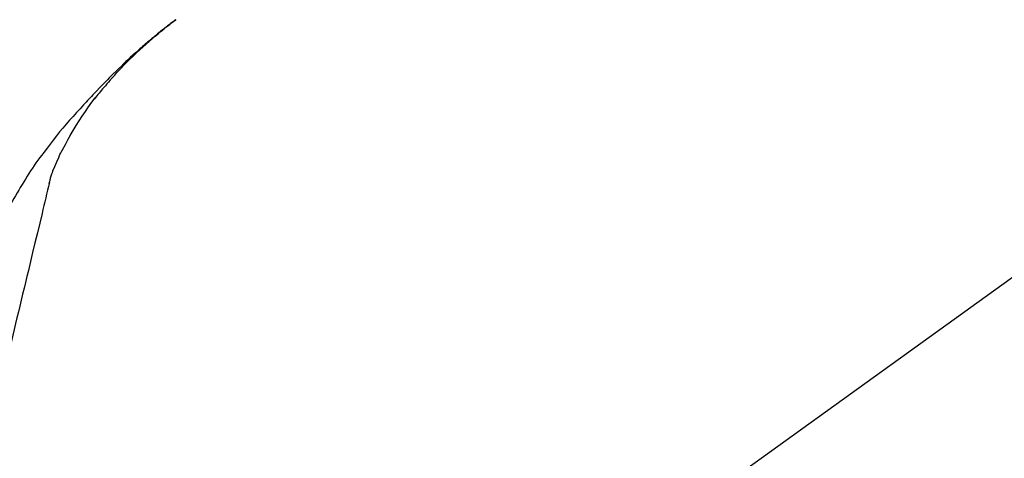
# Model space of a CAD drawing. Extents: x 84007 to 110129, y 210 to 8610.
# Drawn here: x 91667 to 91768, y 3167 to 3212 of the extents above; entities that cross this region are included whole.
import ezdxf

# ---------------------------------------------------------------- set-up
doc = ezdxf.new("R2010")
doc.units = 0
doc.header["$LTSCALE"] = 50
doc.header["$MEASUREMENT"] = 0
doc.layers.get('0').update_dxf_attribs({"linetype": 'CONTINUOUS'})
doc.layers.add('150-機器', color=8, linetype='CONTINUOUS')
doc.layers.add('166-寸法B', color=11, linetype='CONTINUOUS')
doc.styles.add('KH001', font='txt')
doc.dimstyles.new('KH1xx030', dxfattribs={"dimscale": 30, "dimtxt": 2, "dimasz": 0.6, "dimexe": 0.3, "dimexo": 1.2, "dimgap": 0.5, "dimtad": 3, "dimdec": 1, "dimdsep": 46, "dimlunit": 6, "dimtxsty": 'KH001', "dimblk": 'DOT', "dimcen": 1, "dimdle": 1, "dimclrd": 256, "dimclre": 256, "dimclrt": 256, "dimadec": 0, "dimazin": 0, "dimtfac": 1, "dimtdec": 1, "dimtix": 1, "dimtmove": 2, "dimatfit": 3, "dimldrblk": 'CLOSEDBLANK', "dimfxl": 1, "dimtolj": 1, "dimtzin": 0, "dimlwd": -1, "dimlwe": -1, "dimarcsym": 0})

# ---------------------------------------------------------------- blocks, each defined once
blk = doc.blocks.new('_Dot')
at = {"color": 0, "linetype": 'ByBlock', "lineweight": -2}
blk.add_line((-0.5, 0), (-1, 0), dxfattribs=at)
at = {"color": 0, "linetype": 'ByBlock', "const_width": 0.5}
blk.add_lwpolyline([(-0.25, 0, 1), (0.25, 0, 1)], format="xyb", close=True, dxfattribs=at)
blk = doc.blocks.new('*D53')
at = {"layer": '166-寸法B', "transparency": 16777216}
for p, q in [((91118.07, 3285.51), (91118.07, 3351.95)), ((92218.07, 3063.49), (92218.07, 3351.95)), ((92200.07, 3342.95), (91136.07, 3342.95))]:
    blk.add_line(p, q, dxfattribs=at)
at = {"layer": '166-寸法B', "transparency": 16777216, "xscale": 18, "yscale": 18, "zscale": 18, "rotation": 180}
blk.add_blockref('_Dot', (91118.07, 3342.95), dxfattribs=at)
at = {"layer": '166-寸法B', "transparency": 16777216, "xscale": 18, "yscale": 18, "zscale": 18}
blk.add_blockref('_Dot', (92218.07, 3342.95), dxfattribs=at)
at = {"layer": '166-寸法B', "transparency": 16777216, "insert": (91668.07, 3391.75), "char_height": 60, "attachment_point": 5, "style": 'KH001'}
blk.add_mtext('\\A1;1,100', dxfattribs=at)
blk = doc.blocks.new('_ClosedBlank')
at = {"color": 0, "linetype": 'ByBlock', "lineweight": -2}
for p, q in [((-1, 0.1667), (0, 0)), ((-1, 0.1667), (-1, -0.1667)), ((0, 0), (-1, -0.1667))]:
    blk.add_line(p, q, dxfattribs=at)

msp = doc.modelspace()

# ---------------------------------------------------------------- linework, layer by layer
at = {"layer": '150-機器', "color": 13, "linetype": 'Continuous'}
msp.add_line((91796.31, 3205.39), (91676.29, 3118.92), dxfattribs=at)
for points in [[(91676.54, 3205.89), (91676.65, 3206.02), (91676.76, 3206.14), (91676.88, 3206.27), (91676.99, 3206.39), (91677.21, 3206.64), (91677.44, 3206.88), (91677.67, 3207.11), (91677.9, 3207.35), (91678.25, 3207.7), (91678.6, 3208.05), (91678.96, 3208.39), (91679.32, 3208.72), (91679.64, 3209.01), (91679.96, 3209.3), (91680.28, 3209.58), (91680.6, 3209.86), (91680.9, 3210.12), (91681.2, 3210.37), (91681.51, 3210.62), (91681.82, 3210.87), (91682, 3211.03), (91682.19, 3211.18), (91682.39, 3211.33), (91682.58, 3211.48), (91682.68, 3211.56), (91682.79, 3211.64), (91682.9, 3211.72), (91683, 3211.8)], [(91683, 3211.8), (91682.99, 3211.8), (91682.98, 3211.79), (91682.97, 3211.78), (91682.96, 3211.77), (91682.95, 3211.77), (91682.94, 3211.76), (91682.93, 3211.75), (91682.92, 3211.74), (91682.9, 3211.73), (91682.89, 3211.73), (91682.88, 3211.72), (91682.87, 3211.71), (91682.77, 3211.63), (91682.67, 3211.56), (91682.57, 3211.48), (91682.47, 3211.4), (91682.36, 3211.32), (91682.26, 3211.24), (91682.16, 3211.16), (91682.06, 3211.08), (91681.86, 3210.92), (91681.65, 3210.77), (91681.45, 3210.61), (91681.26, 3210.45), (91681.15, 3210.36), (91681.05, 3210.28), (91680.95, 3210.2), (91680.85, 3210.12), (91680.76, 3210.03), (91680.66, 3209.95), (91680.56, 3209.87), (91680.46, 3209.79), (91680.45, 3209.78), (91680.44, 3209.76), (91680.42, 3209.75), (91680.41, 3209.74), (91680.39, 3209.73), (91680.38, 3209.72), (91680.37, 3209.7), (91680.35, 3209.69), (91680.34, 3209.68), (91680.32, 3209.67), (91680.31, 3209.66), (91680.3, 3209.65)], [(91680.3, 3209.65), (91680.16, 3209.53), (91680.02, 3209.41), (91679.88, 3209.29), (91679.74, 3209.17), (91679.6, 3209.05), (91679.46, 3208.93), (91679.33, 3208.81), (91679.19, 3208.69), (91678.9, 3208.43), (91678.62, 3208.18), (91678.34, 3207.92), (91678.06, 3207.66), (91677.91, 3207.52), (91677.77, 3207.38), (91677.62, 3207.24), (91677.47, 3207.1), (91677.19, 3206.82), (91676.9, 3206.55), (91676.61, 3206.27), (91676.33, 3205.98), (91676.19, 3205.84), (91676.05, 3205.7), (91675.91, 3205.55), (91675.77, 3205.41), (91675.49, 3205.12), (91675.21, 3204.83), (91674.93, 3204.54), (91674.66, 3204.25), (91674.52, 3204.11), (91674.38, 3203.96), (91674.25, 3203.81), (91674.11, 3203.67), (91673.97, 3203.52), (91673.84, 3203.37), (91673.7, 3203.23), (91673.57, 3203.08)], [(91676.54, 3205.89), (91676.5, 3205.85), (91676.47, 3205.81), (91676.44, 3205.78), (91676.4, 3205.74), (91676.37, 3205.7), (91676.34, 3205.66), (91676.3, 3205.63), (91676.27, 3205.59), (91676.11, 3205.41), (91675.95, 3205.23), (91675.8, 3205.05), (91675.64, 3204.87), (91675.52, 3204.73), (91675.39, 3204.59), (91675.27, 3204.44), (91675.15, 3204.3), (91675.04, 3204.15), (91674.92, 3204), (91674.8, 3203.85), (91674.69, 3203.7)], [(91676.54, 3205.89), (91676.53, 3205.88), (91676.53, 3205.88), (91676.53, 3205.88), (91676.52, 3205.87), (91676.52, 3205.87), (91676.51, 3205.86), (91676.51, 3205.86), (91676.5, 3205.85), (91676.5, 3205.85), (91676.5, 3205.84), (91676.49, 3205.84), (91676.49, 3205.83)], [(91672.21, 3199.97), (91672.51, 3200.47), (91672.81, 3200.97), (91673.12, 3201.46), (91673.43, 3201.95), (91673.76, 3202.42), (91674.09, 3202.89), (91674.43, 3203.35), (91674.77, 3203.81)], [(91673.57, 3203.08), (91673.21, 3202.69), (91672.85, 3202.3), (91672.49, 3201.91), (91672.14, 3201.52), (91671.79, 3201.12), (91671.45, 3200.72), (91671.11, 3200.32), (91670.79, 3199.91), (91670.46, 3199.49), (91670.15, 3199.07), (91669.83, 3198.65), (91669.52, 3198.23)], [(91671.12, 3197.95), (91671.42, 3198.5), (91671.71, 3199.04), (91672.01, 3199.59), (91672.31, 3200.13)], [(91669.5, 3198.21), (91669.3, 3197.95), (91669.1, 3197.69), (91668.9, 3197.42), (91668.7, 3197.16), (91668.51, 3196.89), (91668.33, 3196.61), (91668.14, 3196.34), (91667.96, 3196.06), (91667.79, 3195.78), (91667.62, 3195.5), (91667.45, 3195.21), (91667.28, 3194.93)], [(91669.52, 3198.23), (91669.52, 3198.23), (91669.51, 3198.23), (91669.51, 3198.23), (91669.51, 3198.22), (91669.51, 3198.22), (91669.51, 3198.22), (91669.51, 3198.22), (91669.51, 3198.22), (91669.51, 3198.22), (91669.5, 3198.21), (91669.5, 3198.21), (91669.5, 3198.21)], [(91670.44, 3196.34), (91670.64, 3196.79), (91670.83, 3197.25), (91671.03, 3197.71), (91671.22, 3198.17)], [(91670.03, 3194.94), (91670.04, 3194.97), (91670.05, 3195.01), (91670.06, 3195.04), (91670.07, 3195.07), (91670.08, 3195.15), (91670.1, 3195.22), (91670.12, 3195.29), (91670.14, 3195.36), (91670.16, 3195.45), (91670.18, 3195.55), (91670.2, 3195.64), (91670.23, 3195.73), (91670.26, 3195.83), (91670.29, 3195.92), (91670.32, 3196.02), (91670.36, 3196.11), (91670.38, 3196.17), (91670.4, 3196.22), (91670.42, 3196.28), (91670.44, 3196.34)], [(91667.28, 3194.93), (91667.1, 3194.65), (91666.93, 3194.36), (91666.76, 3194.08), (91666.59, 3193.79), (91666.42, 3193.5), (91666.26, 3193.21), (91666.11, 3192.91), (91665.96, 3192.62), (91665.81, 3192.32), (91665.66, 3192.02), (91665.52, 3191.72), (91665.37, 3191.42)], [(91670.07, 3195.13), (91669.98, 3194.74), (91669.89, 3194.35), (91669.79, 3193.95), (91669.7, 3193.56), (91669.6, 3193.17), (91669.51, 3192.78), (91669.41, 3192.38), (91669.32, 3191.99), (91669.08, 3190.99), (91668.84, 3189.98), (91668.6, 3188.98), (91668.36, 3187.98), (91668.21, 3187.37), (91668.06, 3186.76), (91667.92, 3186.15), (91667.77, 3185.54), (91667.62, 3184.93), (91667.48, 3184.32), (91667.33, 3183.71), (91667.18, 3183.1)], [(91667.18, 3183.1), (91667.04, 3182.5), (91666.9, 3181.9), (91666.75, 3181.3), (91666.61, 3180.71), (91666.47, 3180.11), (91666.32, 3179.51), (91666.18, 3178.92), (91666.04, 3178.32), (91665.89, 3177.72), (91665.75, 3177.13), (91665.61, 3176.53), (91665.46, 3175.93)]]:
    msp.add_lwpolyline(points, dxfattribs=at)

# ---------------------------------------------------------------- dimensions: what is measured, and where the dimension line sits
at = {"layer": '166-寸法B'}
dim = msp.add_linear_dim(base=(91118.07, 3342.95), p1=(92218.07, 3027.49), p2=(91118.07, 3249.51), angle=180, dimstyle='KH1xx030', dxfattribs=at)
dim.commit()
dim.dimension.update_dxf_attribs({"geometry": '*D53', "text_midpoint": (91668.07, 3391.75)})

doc.saveas('drawing.dxf')
